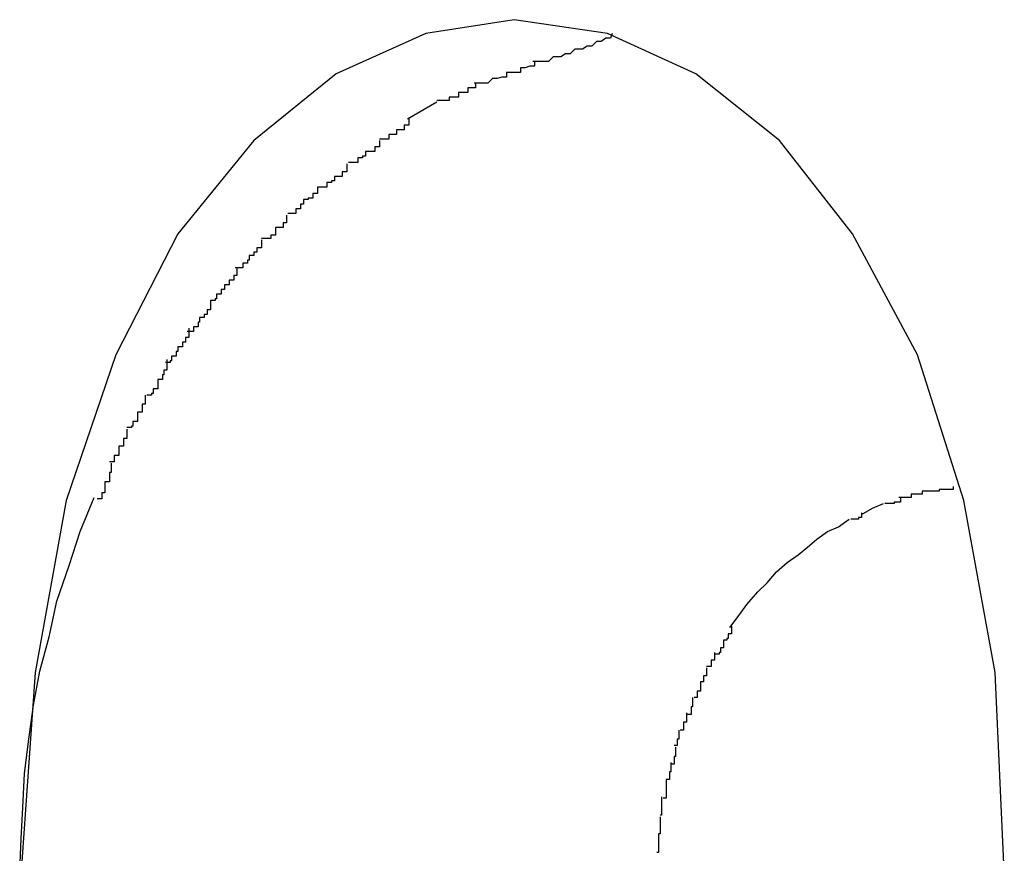
# Model space of a CAD drawing. Extents: x -41.6 to 41.6, y -24.8 to 24.8.
# Drawn here: x -30.8 to -30.7, y 6.5 to 6.5 of the extents above; entities that cross this region are included whole.
import ezdxf

# ---------------------------------------------------------------- set-up
doc = ezdxf.new("R2010")
doc.units = 0
doc.layers.get('0').update_dxf_attribs({"linetype": 'CONTINUOUS'})

msp = doc.modelspace()

# ---------------------------------------------------------------- linework, layer by layer
at = {"color": 0}
for points in [[(-30.7469, 6.4886), (-30.7475, 6.5014), (-30.7495, 6.5125), (-30.7525, 6.5219), (-30.7567, 6.5297), (-30.7614, 6.5357), (-30.7668, 6.54), (-30.7725, 6.5426), (-30.7785, 6.5435), (-30.7842, 6.5426), (-30.79, 6.54), (-30.7953, 6.5357), (-30.8002, 6.5297), (-30.8042, 6.5219), (-30.8074, 6.5125), (-30.8094, 6.5014), (-30.8103, 6.4886)], [(-30.7722, 6.5426), (-30.7722, 6.5426), (-30.7723, 6.5423), (-30.7726, 6.5423), (-30.7729, 6.5421), (-30.7732, 6.5421), (-30.7735, 6.5418), (-30.7738, 6.5418), (-30.7741, 6.5416), (-30.7746, 6.5416), (-30.7749, 6.5413), (-30.7752, 6.5413), (-30.7755, 6.5411), (-30.776, 6.5411), (-30.7763, 6.5408), (-30.7766, 6.5408), (-30.7769, 6.5408), (-30.7773, 6.5408)], [(-30.7722, 6.5426), (-30.7722, 6.5426), (-30.7723, 6.5423), (-30.7726, 6.5423), (-30.7729, 6.5421), (-30.7732, 6.5421), (-30.7735, 6.5418), (-30.7738, 6.5418), (-30.7741, 6.5416), (-30.7746, 6.5416), (-30.7749, 6.5413), (-30.7752, 6.5413), (-30.7755, 6.5411), (-30.776, 6.5411), (-30.7763, 6.5408), (-30.7766, 6.5408), (-30.7769, 6.5408), (-30.7773, 6.5408)], [(-30.7772, 6.5408), (-30.7772, 6.5408), (-30.7772, 6.5405), (-30.7775, 6.5405), (-30.7778, 6.5404), (-30.7781, 6.5404), (-30.7781, 6.5401), (-30.7784, 6.5401), (-30.7787, 6.5401), (-30.779, 6.5401), (-30.779, 6.5398), (-30.7793, 6.5398), (-30.7796, 6.5397), (-30.7799, 6.5397), (-30.7802, 6.5394), (-30.7805, 6.5394), (-30.7808, 6.5394), (-30.7811, 6.5394)], [(-30.7772, 6.5408), (-30.7772, 6.5408), (-30.7772, 6.5405), (-30.7775, 6.5405), (-30.7778, 6.5404), (-30.7781, 6.5404), (-30.7781, 6.5401), (-30.7784, 6.5401), (-30.7787, 6.5401), (-30.779, 6.5401), (-30.779, 6.5398), (-30.7793, 6.5398), (-30.7796, 6.5397), (-30.7799, 6.5397), (-30.7802, 6.5394), (-30.7805, 6.5394), (-30.7808, 6.5394), (-30.7811, 6.5394)], [(-30.781, 6.5394), (-30.781, 6.5394), (-30.781, 6.5391), (-30.7812, 6.5391), (-30.7812, 6.5391), (-30.7815, 6.5391), (-30.7815, 6.5388), (-30.7818, 6.5388), (-30.7818, 6.5388), (-30.7821, 6.5388), (-30.7821, 6.5385), (-30.7824, 6.5385), (-30.7824, 6.5385), (-30.7827, 6.5385), (-30.7827, 6.5383), (-30.783, 6.5383), (-30.7832, 6.5383), (-30.7835, 6.5383)], [(-30.781, 6.5394), (-30.781, 6.5394), (-30.781, 6.5391), (-30.7812, 6.5391), (-30.7812, 6.5391), (-30.7815, 6.5391), (-30.7815, 6.5388), (-30.7818, 6.5388), (-30.7818, 6.5388), (-30.7821, 6.5388), (-30.7821, 6.5385), (-30.7824, 6.5385), (-30.7824, 6.5385), (-30.7827, 6.5385), (-30.7827, 6.5383), (-30.783, 6.5383), (-30.7832, 6.5383), (-30.7835, 6.5383)], [(-30.7854, 6.5371), (-30.7835, 6.5382)], [(-30.7853, 6.5371), (-30.7853, 6.5371), (-30.7853, 6.5368), (-30.7853, 6.5368), (-30.7853, 6.5367), (-30.7856, 6.5367), (-30.7856, 6.5364), (-30.7858, 6.5364), (-30.7858, 6.5364), (-30.7861, 6.5364), (-30.7861, 6.5361), (-30.7863, 6.5361), (-30.7863, 6.5361), (-30.7866, 6.5361), (-30.7866, 6.5358), (-30.7869, 6.5358), (-30.7869, 6.5358), (-30.7872, 6.5358)], [(-30.7853, 6.5371), (-30.7853, 6.5371), (-30.7853, 6.5368), (-30.7853, 6.5368), (-30.7853, 6.5367), (-30.7856, 6.5367), (-30.7856, 6.5364), (-30.7858, 6.5364), (-30.7858, 6.5364), (-30.7861, 6.5364), (-30.7861, 6.5361), (-30.7863, 6.5361), (-30.7863, 6.5361), (-30.7866, 6.5361), (-30.7866, 6.5358), (-30.7869, 6.5358), (-30.7869, 6.5358), (-30.7872, 6.5358)], [(-30.7872, 6.5357), (-30.7872, 6.5357), (-30.7872, 6.5354), (-30.7872, 6.5354), (-30.7872, 6.5353), (-30.7875, 6.5353), (-30.7875, 6.535), (-30.7878, 6.535), (-30.7878, 6.535), (-30.7881, 6.535), (-30.7881, 6.5347), (-30.7883, 6.5347), (-30.7883, 6.5346), (-30.7886, 6.5346), (-30.7886, 6.5343), (-30.7889, 6.5343), (-30.7889, 6.5343), (-30.7892, 6.5343)], [(-30.7872, 6.5357), (-30.7872, 6.5357), (-30.7872, 6.5354), (-30.7872, 6.5354), (-30.7872, 6.5353), (-30.7875, 6.5353), (-30.7875, 6.535), (-30.7878, 6.535), (-30.7878, 6.535), (-30.7881, 6.535), (-30.7881, 6.5347), (-30.7883, 6.5347), (-30.7883, 6.5346), (-30.7886, 6.5346), (-30.7886, 6.5343), (-30.7889, 6.5343), (-30.7889, 6.5343), (-30.7892, 6.5343)], [(-30.7893, 6.5342), (-30.7893, 6.5342), (-30.7893, 6.5339), (-30.7893, 6.5339), (-30.7893, 6.5337), (-30.7896, 6.5337), (-30.7896, 6.5334), (-30.7898, 6.5334), (-30.7898, 6.5334), (-30.7901, 6.5334), (-30.7901, 6.5331), (-30.7903, 6.5331), (-30.7903, 6.533), (-30.7906, 6.533), (-30.7906, 6.5327), (-30.7909, 6.5327), (-30.7909, 6.5327), (-30.7912, 6.5327)], [(-30.7893, 6.5342), (-30.7893, 6.5342), (-30.7893, 6.5339), (-30.7893, 6.5339), (-30.7893, 6.5337), (-30.7896, 6.5337), (-30.7896, 6.5334), (-30.7898, 6.5334), (-30.7898, 6.5334), (-30.7901, 6.5334), (-30.7901, 6.5331), (-30.7903, 6.5331), (-30.7903, 6.533), (-30.7906, 6.533), (-30.7906, 6.5327), (-30.7909, 6.5327), (-30.7909, 6.5327), (-30.7912, 6.5327)], [(-30.7912, 6.5327), (-30.7912, 6.5327), (-30.7912, 6.5324), (-30.7912, 6.5324), (-30.7912, 6.5323), (-30.7915, 6.5323), (-30.7915, 6.532), (-30.7918, 6.532), (-30.7918, 6.5319), (-30.7921, 6.5319), (-30.7921, 6.5316), (-30.7923, 6.5316), (-30.7923, 6.5313), (-30.7926, 6.5313), (-30.7926, 6.531), (-30.7928, 6.531), (-30.7928, 6.531), (-30.7931, 6.531)], [(-30.7912, 6.5327), (-30.7912, 6.5327), (-30.7912, 6.5324), (-30.7912, 6.5324), (-30.7912, 6.5323), (-30.7915, 6.5323), (-30.7915, 6.532), (-30.7918, 6.532), (-30.7918, 6.5319), (-30.7921, 6.5319), (-30.7921, 6.5316), (-30.7923, 6.5316), (-30.7923, 6.5313), (-30.7926, 6.5313), (-30.7926, 6.531), (-30.7928, 6.531), (-30.7928, 6.531), (-30.7931, 6.531)], [(-30.7932, 6.5309), (-30.7932, 6.5309), (-30.7932, 6.5306), (-30.7932, 6.5306), (-30.7932, 6.5304), (-30.7934, 6.5304), (-30.7934, 6.5301), (-30.7936, 6.5301), (-30.7936, 6.5301), (-30.7939, 6.5301), (-30.7939, 6.5298), (-30.7939, 6.5298), (-30.7939, 6.5296), (-30.7942, 6.5296), (-30.7942, 6.5294), (-30.7945, 6.5294), (-30.7945, 6.5294), (-30.7948, 6.5294)], [(-30.7932, 6.5309), (-30.7932, 6.5309), (-30.7932, 6.5306), (-30.7932, 6.5306), (-30.7932, 6.5304), (-30.7934, 6.5304), (-30.7934, 6.5301), (-30.7936, 6.5301), (-30.7936, 6.5301), (-30.7939, 6.5301), (-30.7939, 6.5298), (-30.7939, 6.5298), (-30.7939, 6.5296), (-30.7942, 6.5296), (-30.7942, 6.5294), (-30.7945, 6.5294), (-30.7945, 6.5294), (-30.7948, 6.5294)], [(-30.7948, 6.5293), (-30.7948, 6.5293), (-30.7948, 6.529), (-30.7948, 6.529), (-30.7948, 6.5288), (-30.7951, 6.5288), (-30.7951, 6.5285), (-30.7953, 6.5285), (-30.7953, 6.5283), (-30.7956, 6.5283), (-30.7956, 6.528), (-30.7957, 6.528), (-30.7957, 6.5278), (-30.796, 6.5278), (-30.796, 6.5275), (-30.7962, 6.5275), (-30.7962, 6.5275), (-30.7965, 6.5275)], [(-30.7948, 6.5293), (-30.7948, 6.5293), (-30.7948, 6.529), (-30.7948, 6.529), (-30.7948, 6.5288), (-30.7951, 6.5288), (-30.7951, 6.5285), (-30.7953, 6.5285), (-30.7953, 6.5283), (-30.7956, 6.5283), (-30.7956, 6.528), (-30.7957, 6.528), (-30.7957, 6.5278), (-30.796, 6.5278), (-30.796, 6.5275), (-30.7962, 6.5275), (-30.7962, 6.5275), (-30.7965, 6.5275)], [(-30.7964, 6.5275), (-30.7964, 6.5275), (-30.7964, 6.5272), (-30.7964, 6.5272), (-30.7964, 6.527), (-30.7966, 6.527), (-30.7966, 6.5267), (-30.7969, 6.5267), (-30.7969, 6.5264), (-30.7972, 6.5264), (-30.7972, 6.5261), (-30.7974, 6.5261), (-30.7974, 6.5258), (-30.7977, 6.5258), (-30.7977, 6.5255), (-30.7978, 6.5255), (-30.7978, 6.5254), (-30.7981, 6.5254)], [(-30.7964, 6.5275), (-30.7964, 6.5275), (-30.7964, 6.5272), (-30.7964, 6.5272), (-30.7964, 6.527), (-30.7966, 6.527), (-30.7966, 6.5267), (-30.7969, 6.5267), (-30.7969, 6.5264), (-30.7972, 6.5264), (-30.7972, 6.5261), (-30.7974, 6.5261), (-30.7974, 6.5258), (-30.7977, 6.5258), (-30.7977, 6.5255), (-30.7978, 6.5255), (-30.7978, 6.5254), (-30.7981, 6.5254)], [(-30.7981, 6.5254), (-30.7981, 6.5254), (-30.7981, 6.5251), (-30.7981, 6.5251), (-30.7981, 6.5248), (-30.7983, 6.5248), (-30.7983, 6.5245), (-30.7985, 6.5245), (-30.7985, 6.5243), (-30.7988, 6.5243), (-30.7988, 6.524), (-30.7989, 6.524), (-30.7989, 6.5237), (-30.7992, 6.5237), (-30.7992, 6.5234), (-30.7993, 6.5234), (-30.7993, 6.5234), (-30.7996, 6.5234)], [(-30.7981, 6.5254), (-30.7981, 6.5254), (-30.7981, 6.5251), (-30.7981, 6.5251), (-30.7981, 6.5248), (-30.7983, 6.5248), (-30.7983, 6.5245), (-30.7985, 6.5245), (-30.7985, 6.5243), (-30.7988, 6.5243), (-30.7988, 6.524), (-30.7989, 6.524), (-30.7989, 6.5237), (-30.7992, 6.5237), (-30.7992, 6.5234), (-30.7993, 6.5234), (-30.7993, 6.5234), (-30.7996, 6.5234)], [(-30.7995, 6.5236), (-30.7995, 6.5236), (-30.7995, 6.5233), (-30.7995, 6.5233), (-30.7995, 6.523), (-30.7997, 6.523), (-30.7997, 6.5227), (-30.7999, 6.5227), (-30.7999, 6.5224), (-30.8002, 6.5224), (-30.8002, 6.5221), (-30.8003, 6.5221), (-30.8003, 6.5218), (-30.8006, 6.5218), (-30.8006, 6.5215), (-30.8007, 6.5215), (-30.8007, 6.5214), (-30.801, 6.5214)], [(-30.7995, 6.5236), (-30.7995, 6.5236), (-30.7995, 6.5233), (-30.7995, 6.5233), (-30.7995, 6.523), (-30.7997, 6.523), (-30.7997, 6.5227), (-30.7999, 6.5227), (-30.7999, 6.5224), (-30.8002, 6.5224), (-30.8002, 6.5221), (-30.8003, 6.5221), (-30.8003, 6.5218), (-30.8006, 6.5218), (-30.8006, 6.5215), (-30.8007, 6.5215), (-30.8007, 6.5214), (-30.801, 6.5214)], [(-30.8009, 6.5216), (-30.8009, 6.5216), (-30.8009, 6.5213), (-30.8009, 6.5212), (-30.8009, 6.5209), (-30.8011, 6.5209), (-30.8011, 6.5206), (-30.8012, 6.5206), (-30.8012, 6.5203), (-30.8015, 6.5203), (-30.8015, 6.52), (-30.8015, 6.52), (-30.8015, 6.5197), (-30.8018, 6.5197), (-30.8018, 6.5194), (-30.8019, 6.5194), (-30.8019, 6.5193), (-30.8022, 6.5193)], [(-30.8009, 6.5216), (-30.8009, 6.5216), (-30.8009, 6.5213), (-30.8009, 6.5212), (-30.8009, 6.5209), (-30.8011, 6.5209), (-30.8011, 6.5206), (-30.8012, 6.5206), (-30.8012, 6.5203), (-30.8015, 6.5203), (-30.8015, 6.52), (-30.8015, 6.52), (-30.8015, 6.5197), (-30.8018, 6.5197), (-30.8018, 6.5194), (-30.8019, 6.5194), (-30.8019, 6.5193), (-30.8022, 6.5193)], [(-30.8023, 6.5193), (-30.8023, 6.5193), (-30.8023, 6.519), (-30.8023, 6.519), (-30.8023, 6.5187), (-30.8025, 6.5187), (-30.8025, 6.5184), (-30.8025, 6.5184), (-30.8025, 6.5182), (-30.8028, 6.5182), (-30.8028, 6.5179), (-30.8028, 6.5179), (-30.8028, 6.5176), (-30.8031, 6.5176), (-30.8031, 6.5173), (-30.8032, 6.5173), (-30.8032, 6.5172), (-30.8035, 6.5172)], [(-30.8023, 6.5193), (-30.8023, 6.5193), (-30.8023, 6.519), (-30.8023, 6.519), (-30.8023, 6.5187), (-30.8025, 6.5187), (-30.8025, 6.5184), (-30.8025, 6.5184), (-30.8025, 6.5182), (-30.8028, 6.5182), (-30.8028, 6.5179), (-30.8028, 6.5179), (-30.8028, 6.5176), (-30.8031, 6.5176), (-30.8031, 6.5173), (-30.8032, 6.5173), (-30.8032, 6.5172), (-30.8035, 6.5172)], [(-30.8035, 6.5171), (-30.8035, 6.5171), (-30.8035, 6.5168), (-30.8035, 6.5168), (-30.8035, 6.5165), (-30.8037, 6.5165), (-30.8037, 6.5162), (-30.8037, 6.5162), (-30.8037, 6.516), (-30.804, 6.516), (-30.804, 6.5157), (-30.804, 6.5157), (-30.804, 6.5154), (-30.8043, 6.5154), (-30.8043, 6.5151), (-30.8043, 6.5151), (-30.8043, 6.515), (-30.8046, 6.515)], [(-30.8035, 6.5171), (-30.8035, 6.5171), (-30.8035, 6.5168), (-30.8035, 6.5168), (-30.8035, 6.5165), (-30.8037, 6.5165), (-30.8037, 6.5162), (-30.8037, 6.5162), (-30.8037, 6.516), (-30.804, 6.516), (-30.804, 6.5157), (-30.804, 6.5157), (-30.804, 6.5154), (-30.8043, 6.5154), (-30.8043, 6.5151), (-30.8043, 6.5151), (-30.8043, 6.515), (-30.8046, 6.515)], [(-30.8045, 6.5149), (-30.8045, 6.5149), (-30.8045, 6.5146), (-30.8045, 6.5146), (-30.8045, 6.5143), (-30.8046, 6.5143), (-30.8046, 6.514), (-30.8046, 6.514), (-30.8046, 6.5137), (-30.8049, 6.5137), (-30.8049, 6.5134), (-30.8049, 6.5133), (-30.8049, 6.513), (-30.8051, 6.513), (-30.8051, 6.5127), (-30.8051, 6.5127), (-30.8051, 6.5126), (-30.8054, 6.5126)], [(-30.8045, 6.5149), (-30.8045, 6.5149), (-30.8045, 6.5146), (-30.8045, 6.5146), (-30.8045, 6.5143), (-30.8046, 6.5143), (-30.8046, 6.514), (-30.8046, 6.514), (-30.8046, 6.5137), (-30.8049, 6.5137), (-30.8049, 6.5134), (-30.8049, 6.5133), (-30.8049, 6.513), (-30.8051, 6.513), (-30.8051, 6.5127), (-30.8051, 6.5127), (-30.8051, 6.5126), (-30.8054, 6.5126)], [(-30.7502, 6.5134), (-30.7502, 6.5134), (-30.7502, 6.5132), (-30.7502, 6.5132), (-30.7502, 6.5132), (-30.7505, 6.5132), (-30.7505, 6.5132), (-30.7508, 6.5132), (-30.7508, 6.5132), (-30.7511, 6.5132), (-30.7511, 6.5131), (-30.7513, 6.5131), (-30.7513, 6.5131), (-30.7516, 6.5131), (-30.7516, 6.5131), (-30.7519, 6.5131), (-30.7519, 6.5131), (-30.7522, 6.5131)], [(-30.7502, 6.5134), (-30.7502, 6.5134), (-30.7502, 6.5132), (-30.7502, 6.5132), (-30.7502, 6.5132), (-30.7505, 6.5132), (-30.7505, 6.5132), (-30.7508, 6.5132), (-30.7508, 6.5132), (-30.7511, 6.5132), (-30.7511, 6.5131), (-30.7513, 6.5131), (-30.7513, 6.5131), (-30.7516, 6.5131), (-30.7516, 6.5131), (-30.7519, 6.5131), (-30.7519, 6.5131), (-30.7522, 6.5131)], [(-30.8104, 6.4886), (-30.8103, 6.4907), (-30.8102, 6.4927), (-30.8101, 6.4949), (-30.8098, 6.4971), (-30.8095, 6.4993), (-30.8091, 6.5015), (-30.8085, 6.5037), (-30.808, 6.506), (-30.8072, 6.5083), (-30.8065, 6.5105), (-30.8056, 6.5127)], [(-30.7536, 6.5127), (-30.7536, 6.5127), (-30.7536, 6.5124), (-30.7536, 6.5124), (-30.7536, 6.5124), (-30.7537, 6.5124), (-30.7537, 6.5124), (-30.7537, 6.5124), (-30.7537, 6.5124), (-30.754, 6.5124), (-30.754, 6.5123), (-30.754, 6.5123), (-30.754, 6.5123), (-30.7543, 6.5123), (-30.7543, 6.5123), (-30.7543, 6.5123), (-30.7543, 6.5123), (-30.7546, 6.5123)], [(-30.7536, 6.5127), (-30.7536, 6.5127), (-30.7536, 6.5124), (-30.7536, 6.5124), (-30.7536, 6.5124), (-30.7537, 6.5124), (-30.7537, 6.5124), (-30.7537, 6.5124), (-30.7537, 6.5124), (-30.754, 6.5124), (-30.754, 6.5123), (-30.754, 6.5123), (-30.754, 6.5123), (-30.7543, 6.5123), (-30.7543, 6.5123), (-30.7543, 6.5123), (-30.7543, 6.5123), (-30.7546, 6.5123)], [(-30.7522, 6.5131), (-30.7522, 6.5131), (-30.7522, 6.5129), (-30.7522, 6.5129), (-30.7522, 6.5129), (-30.7525, 6.5129), (-30.7525, 6.5129), (-30.7526, 6.5129), (-30.7526, 6.5129), (-30.7529, 6.5129), (-30.7529, 6.5127), (-30.7529, 6.5127), (-30.7529, 6.5127), (-30.7532, 6.5127), (-30.7532, 6.5127), (-30.7534, 6.5127), (-30.7534, 6.5127), (-30.7537, 6.5127)], [(-30.7522, 6.5131), (-30.7522, 6.5131), (-30.7522, 6.5129), (-30.7522, 6.5129), (-30.7522, 6.5129), (-30.7525, 6.5129), (-30.7525, 6.5129), (-30.7526, 6.5129), (-30.7526, 6.5129), (-30.7529, 6.5129), (-30.7529, 6.5127), (-30.7529, 6.5127), (-30.7529, 6.5127), (-30.7532, 6.5127), (-30.7532, 6.5127), (-30.7534, 6.5127), (-30.7534, 6.5127), (-30.7537, 6.5127)], [(-30.7561, 6.5116), (-30.7554, 6.512), (-30.7547, 6.5123)], [(-30.7646, 6.5043), (-30.764, 6.5051), (-30.7635, 6.5058), (-30.7628, 6.5066), (-30.7622, 6.5072), (-30.7616, 6.5079), (-30.7609, 6.5085), (-30.7602, 6.509), (-30.7596, 6.5095), (-30.759, 6.51), (-30.7583, 6.5105), (-30.7576, 6.5108), (-30.7569, 6.5113)], [(-30.7561, 6.5117), (-30.7561, 6.5117), (-30.7561, 6.5114), (-30.7561, 6.5114), (-30.7561, 6.5114), (-30.7561, 6.5114), (-30.7561, 6.5114), (-30.7561, 6.5114), (-30.7561, 6.5114), (-30.7563, 6.5114), (-30.7563, 6.5113), (-30.7563, 6.5113), (-30.7563, 6.5113), (-30.7565, 6.5113), (-30.7565, 6.5113), (-30.7565, 6.5113), (-30.7565, 6.5113), (-30.7568, 6.5113)], [(-30.7561, 6.5117), (-30.7561, 6.5117), (-30.7561, 6.5114), (-30.7561, 6.5114), (-30.7561, 6.5114), (-30.7561, 6.5114), (-30.7561, 6.5114), (-30.7561, 6.5114), (-30.7561, 6.5114), (-30.7563, 6.5114), (-30.7563, 6.5113), (-30.7563, 6.5113), (-30.7563, 6.5113), (-30.7565, 6.5113), (-30.7565, 6.5113), (-30.7565, 6.5113), (-30.7565, 6.5113), (-30.7568, 6.5113)], [(-30.7645, 6.5044), (-30.7645, 6.5044), (-30.7645, 6.5041), (-30.7645, 6.5041), (-30.7645, 6.5041), (-30.7645, 6.5041), (-30.7645, 6.5039), (-30.7645, 6.5039), (-30.7645, 6.5039), (-30.7647, 6.5039), (-30.7647, 6.5036), (-30.7647, 6.5036), (-30.7647, 6.5036), (-30.7648, 6.5036), (-30.7648, 6.5035), (-30.7648, 6.5035), (-30.7648, 6.5035), (-30.765, 6.5035)], [(-30.7645, 6.5044), (-30.7645, 6.5044), (-30.7645, 6.5041), (-30.7645, 6.5041), (-30.7645, 6.5041), (-30.7645, 6.5041), (-30.7645, 6.5039), (-30.7645, 6.5039), (-30.7645, 6.5039), (-30.7647, 6.5039), (-30.7647, 6.5036), (-30.7647, 6.5036), (-30.7647, 6.5036), (-30.7648, 6.5036), (-30.7648, 6.5035), (-30.7648, 6.5035), (-30.7648, 6.5035), (-30.765, 6.5035)], [(-30.765, 6.5035), (-30.765, 6.5035), (-30.765, 6.5032), (-30.765, 6.5032), (-30.765, 6.5032), (-30.765, 6.5032), (-30.765, 6.503), (-30.765, 6.503), (-30.765, 6.503), (-30.7652, 6.503), (-30.7652, 6.5027), (-30.7652, 6.5027), (-30.7652, 6.5027), (-30.7653, 6.5027), (-30.7653, 6.5026), (-30.7653, 6.5026), (-30.7653, 6.5026), (-30.7656, 6.5026)], [(-30.765, 6.5035), (-30.765, 6.5035), (-30.765, 6.5032), (-30.765, 6.5032), (-30.765, 6.5032), (-30.765, 6.5032), (-30.765, 6.503), (-30.765, 6.503), (-30.765, 6.503), (-30.7652, 6.503), (-30.7652, 6.5027), (-30.7652, 6.5027), (-30.7652, 6.5027), (-30.7653, 6.5027), (-30.7653, 6.5026), (-30.7653, 6.5026), (-30.7653, 6.5026), (-30.7656, 6.5026)], [(-30.7656, 6.5027), (-30.7656, 6.5027), (-30.7656, 6.5024), (-30.7656, 6.5024), (-30.7656, 6.5024), (-30.7656, 6.5024), (-30.7656, 6.5022), (-30.7656, 6.5022), (-30.7656, 6.5022), (-30.7658, 6.5022), (-30.7658, 6.5019), (-30.7658, 6.5019), (-30.7658, 6.5019), (-30.7658, 6.5019), (-30.7658, 6.5018), (-30.7658, 6.5018), (-30.7658, 6.5018), (-30.7661, 6.5018)], [(-30.7656, 6.5027), (-30.7656, 6.5027), (-30.7656, 6.5024), (-30.7656, 6.5024), (-30.7656, 6.5024), (-30.7656, 6.5024), (-30.7656, 6.5022), (-30.7656, 6.5022), (-30.7656, 6.5022), (-30.7658, 6.5022), (-30.7658, 6.5019), (-30.7658, 6.5019), (-30.7658, 6.5019), (-30.7658, 6.5019), (-30.7658, 6.5018), (-30.7658, 6.5018), (-30.7658, 6.5018), (-30.7661, 6.5018)], [(-30.7661, 6.5017), (-30.7661, 6.5017), (-30.7661, 6.5014), (-30.7661, 6.5014), (-30.7661, 6.5014), (-30.7661, 6.5014), (-30.7661, 6.5012), (-30.7661, 6.5012), (-30.7661, 6.5012), (-30.7663, 6.5012), (-30.7663, 6.5009), (-30.7663, 6.5009), (-30.7663, 6.5009), (-30.7663, 6.5009), (-30.7663, 6.5008), (-30.7663, 6.5008), (-30.7663, 6.5008), (-30.7665, 6.5008)], [(-30.7661, 6.5017), (-30.7661, 6.5017), (-30.7661, 6.5014), (-30.7661, 6.5014), (-30.7661, 6.5014), (-30.7661, 6.5014), (-30.7661, 6.5012), (-30.7661, 6.5012), (-30.7661, 6.5012), (-30.7663, 6.5012), (-30.7663, 6.5009), (-30.7663, 6.5009), (-30.7663, 6.5009), (-30.7663, 6.5009), (-30.7663, 6.5008), (-30.7663, 6.5008), (-30.7663, 6.5008), (-30.7665, 6.5008)], [(-30.7665, 6.5008), (-30.7665, 6.5008), (-30.7665, 6.5005), (-30.7665, 6.5005), (-30.7665, 6.5005), (-30.7665, 6.5005), (-30.7665, 6.5002), (-30.7665, 6.5002), (-30.7665, 6.5002), (-30.7667, 6.5002), (-30.7667, 6.4999), (-30.7667, 6.4999), (-30.7667, 6.4999), (-30.7667, 6.4999), (-30.7667, 6.4998), (-30.7667, 6.4998), (-30.7667, 6.4998), (-30.7669, 6.4998)], [(-30.7665, 6.5008), (-30.7665, 6.5008), (-30.7665, 6.5005), (-30.7665, 6.5005), (-30.7665, 6.5005), (-30.7665, 6.5005), (-30.7665, 6.5002), (-30.7665, 6.5002), (-30.7665, 6.5002), (-30.7667, 6.5002), (-30.7667, 6.4999), (-30.7667, 6.4999), (-30.7667, 6.4999), (-30.7667, 6.4999), (-30.7667, 6.4998), (-30.7667, 6.4998), (-30.7667, 6.4998), (-30.7669, 6.4998)], [(-30.767, 6.4998), (-30.767, 6.4998), (-30.767, 6.4995), (-30.767, 6.4995), (-30.767, 6.4995), (-30.767, 6.4995), (-30.767, 6.4992), (-30.767, 6.4992), (-30.767, 6.4992), (-30.7671, 6.4992), (-30.7671, 6.4989), (-30.7671, 6.4989), (-30.7671, 6.4989), (-30.7671, 6.4989), (-30.7671, 6.4987), (-30.7671, 6.4987), (-30.7671, 6.4987), (-30.7674, 6.4987)], [(-30.767, 6.4998), (-30.767, 6.4998), (-30.767, 6.4995), (-30.767, 6.4995), (-30.767, 6.4995), (-30.767, 6.4995), (-30.767, 6.4992), (-30.767, 6.4992), (-30.767, 6.4992), (-30.7671, 6.4992), (-30.7671, 6.4989), (-30.7671, 6.4989), (-30.7671, 6.4989), (-30.7671, 6.4989), (-30.7671, 6.4987), (-30.7671, 6.4987), (-30.7671, 6.4987), (-30.7674, 6.4987)], [(-30.7674, 6.4988), (-30.7674, 6.4988), (-30.7674, 6.4985), (-30.7674, 6.4985), (-30.7674, 6.4985), (-30.7674, 6.4985), (-30.7674, 6.4982), (-30.7674, 6.4982), (-30.7674, 6.4982), (-30.7676, 6.4982), (-30.7676, 6.4979), (-30.7676, 6.4979), (-30.7676, 6.4979), (-30.7676, 6.4979), (-30.7676, 6.4977), (-30.7676, 6.4977), (-30.7676, 6.4977), (-30.7678, 6.4977)], [(-30.7674, 6.4988), (-30.7674, 6.4988), (-30.7674, 6.4985), (-30.7674, 6.4985), (-30.7674, 6.4985), (-30.7674, 6.4985), (-30.7674, 6.4982), (-30.7674, 6.4982), (-30.7674, 6.4982), (-30.7676, 6.4982), (-30.7676, 6.4979), (-30.7676, 6.4979), (-30.7676, 6.4979), (-30.7676, 6.4979), (-30.7676, 6.4977), (-30.7676, 6.4977), (-30.7676, 6.4977), (-30.7678, 6.4977)], [(-30.7679, 6.4977), (-30.7679, 6.4977), (-30.7679, 6.4974), (-30.7679, 6.4974), (-30.7679, 6.4974), (-30.7679, 6.4974), (-30.7679, 6.4971), (-30.7679, 6.4971), (-30.7679, 6.4971), (-30.768, 6.4971), (-30.768, 6.4968), (-30.768, 6.4968), (-30.768, 6.4968), (-30.768, 6.4968), (-30.768, 6.4967), (-30.768, 6.4967), (-30.768, 6.4967), (-30.7682, 6.4967)], [(-30.7679, 6.4977), (-30.7679, 6.4977), (-30.7679, 6.4974), (-30.7679, 6.4974), (-30.7679, 6.4974), (-30.7679, 6.4974), (-30.7679, 6.4971), (-30.7679, 6.4971), (-30.7679, 6.4971), (-30.768, 6.4971), (-30.768, 6.4968), (-30.768, 6.4968), (-30.768, 6.4968), (-30.768, 6.4968), (-30.768, 6.4967), (-30.768, 6.4967), (-30.768, 6.4967), (-30.7682, 6.4967)], [(-30.7681, 6.4966), (-30.7681, 6.4966), (-30.7681, 6.4963), (-30.7681, 6.4963), (-30.7681, 6.4963), (-30.7681, 6.4963), (-30.7681, 6.496), (-30.7681, 6.496), (-30.7681, 6.496), (-30.7682, 6.496), (-30.7682, 6.4957), (-30.7682, 6.4957), (-30.7682, 6.4957), (-30.7682, 6.4957), (-30.7682, 6.4955), (-30.7682, 6.4955), (-30.7682, 6.4955), (-30.7684, 6.4955)], [(-30.7681, 6.4966), (-30.7681, 6.4966), (-30.7681, 6.4963), (-30.7681, 6.4963), (-30.7681, 6.4963), (-30.7681, 6.4963), (-30.7681, 6.496), (-30.7681, 6.496), (-30.7681, 6.496), (-30.7682, 6.496), (-30.7682, 6.4957), (-30.7682, 6.4957), (-30.7682, 6.4957), (-30.7682, 6.4957), (-30.7682, 6.4955), (-30.7682, 6.4955), (-30.7682, 6.4955), (-30.7684, 6.4955)], [(-30.7684, 6.4956), (-30.7684, 6.4956), (-30.7684, 6.4953), (-30.7684, 6.4953), (-30.7684, 6.4953), (-30.7684, 6.4953), (-30.7684, 6.495), (-30.7684, 6.495), (-30.7684, 6.495), (-30.7685, 6.495), (-30.7685, 6.4947), (-30.7685, 6.4947), (-30.7685, 6.4947), (-30.7685, 6.4947), (-30.7685, 6.4945), (-30.7685, 6.4945), (-30.7685, 6.4945), (-30.7687, 6.4945)], [(-30.7684, 6.4956), (-30.7684, 6.4956), (-30.7684, 6.4953), (-30.7684, 6.4953), (-30.7684, 6.4953), (-30.7684, 6.4953), (-30.7684, 6.495), (-30.7684, 6.495), (-30.7684, 6.495), (-30.7685, 6.495), (-30.7685, 6.4947), (-30.7685, 6.4947), (-30.7685, 6.4947), (-30.7685, 6.4947), (-30.7685, 6.4945), (-30.7685, 6.4945), (-30.7685, 6.4945), (-30.7687, 6.4945)], [(-30.7687, 6.4945), (-30.7687, 6.4945), (-30.7687, 6.4942), (-30.7687, 6.4942), (-30.7687, 6.4941), (-30.7687, 6.4941), (-30.7687, 6.4938), (-30.7687, 6.4938), (-30.7687, 6.4938), (-30.7687, 6.4938), (-30.7687, 6.4935), (-30.7687, 6.4935), (-30.7687, 6.4935), (-30.7687, 6.4935), (-30.7687, 6.4933), (-30.7687, 6.4933), (-30.7687, 6.4933), (-30.7689, 6.4933)], [(-30.7687, 6.4945), (-30.7687, 6.4945), (-30.7687, 6.4942), (-30.7687, 6.4942), (-30.7687, 6.4941), (-30.7687, 6.4941), (-30.7687, 6.4938), (-30.7687, 6.4938), (-30.7687, 6.4938), (-30.7687, 6.4938), (-30.7687, 6.4935), (-30.7687, 6.4935), (-30.7687, 6.4935), (-30.7687, 6.4935), (-30.7687, 6.4933), (-30.7687, 6.4933), (-30.7687, 6.4933), (-30.7689, 6.4933)], [(-30.769, 6.4934), (-30.769, 6.4934), (-30.769, 6.4931), (-30.769, 6.4931), (-30.769, 6.493), (-30.769, 6.493), (-30.769, 6.4927), (-30.769, 6.4927), (-30.769, 6.4927), (-30.769, 6.4927), (-30.769, 6.4924), (-30.769, 6.4924), (-30.769, 6.4924), (-30.769, 6.4924), (-30.769, 6.4922), (-30.769, 6.4922), (-30.769, 6.4922), (-30.7691, 6.4922)], [(-30.769, 6.4934), (-30.769, 6.4934), (-30.769, 6.4931), (-30.769, 6.4931), (-30.769, 6.493), (-30.769, 6.493), (-30.769, 6.4927), (-30.769, 6.4927), (-30.769, 6.4927), (-30.769, 6.4927), (-30.769, 6.4924), (-30.769, 6.4924), (-30.769, 6.4924), (-30.769, 6.4924), (-30.769, 6.4922), (-30.769, 6.4922), (-30.769, 6.4922), (-30.7691, 6.4922)], [(-30.7691, 6.4921), (-30.7691, 6.4921), (-30.7691, 6.4918), (-30.7691, 6.4918), (-30.7691, 6.4918), (-30.7691, 6.4918), (-30.7691, 6.4915), (-30.7691, 6.4915), (-30.7691, 6.4915), (-30.7691, 6.4915), (-30.7691, 6.4912), (-30.7691, 6.4912), (-30.7691, 6.4912), (-30.7691, 6.4912), (-30.7691, 6.491), (-30.7691, 6.491), (-30.7691, 6.491), (-30.7692, 6.491)], [(-30.7691, 6.4921), (-30.7691, 6.4921), (-30.7691, 6.4918), (-30.7691, 6.4918), (-30.7691, 6.4918), (-30.7691, 6.4918), (-30.7691, 6.4915), (-30.7691, 6.4915), (-30.7691, 6.4915), (-30.7691, 6.4915), (-30.7691, 6.4912), (-30.7691, 6.4912), (-30.7691, 6.4912), (-30.7691, 6.4912), (-30.7691, 6.491), (-30.7691, 6.491), (-30.7691, 6.491), (-30.7692, 6.491)], [(-30.7692, 6.491), (-30.7692, 6.491), (-30.7692, 6.4907), (-30.7692, 6.4907), (-30.7692, 6.4907), (-30.7692, 6.4907), (-30.7692, 6.4904), (-30.7692, 6.4904), (-30.7692, 6.4904), (-30.7692, 6.4904), (-30.7692, 6.4901), (-30.7692, 6.4901), (-30.7692, 6.4901), (-30.7692, 6.4901), (-30.7692, 6.4898), (-30.7692, 6.4898), (-30.7692, 6.4898), (-30.7693, 6.4898)], [(-30.7692, 6.491), (-30.7692, 6.491), (-30.7692, 6.4907), (-30.7692, 6.4907), (-30.7692, 6.4907), (-30.7692, 6.4907), (-30.7692, 6.4904), (-30.7692, 6.4904), (-30.7692, 6.4904), (-30.7692, 6.4904), (-30.7692, 6.4901), (-30.7692, 6.4901), (-30.7692, 6.4901), (-30.7692, 6.4901), (-30.7692, 6.4898), (-30.7692, 6.4898), (-30.7692, 6.4898), (-30.7693, 6.4898)]]:
    msp.add_lwpolyline(points, dxfattribs=at)

doc.saveas('drawing.dxf')
